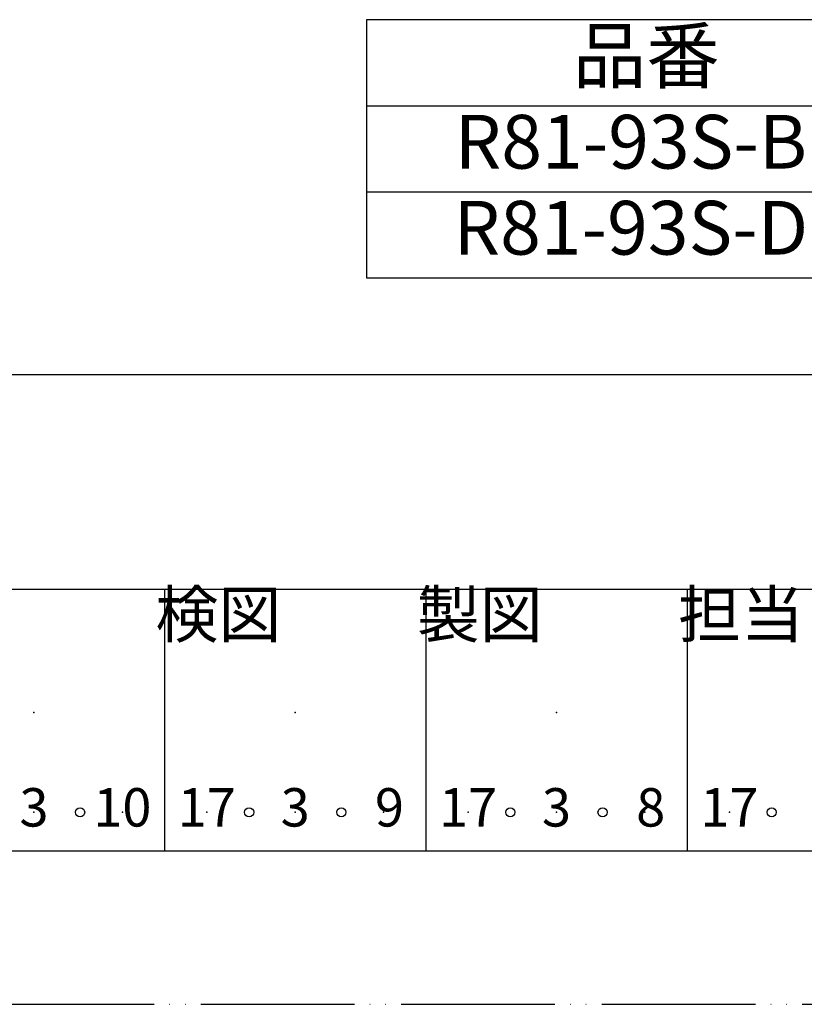
# Model space of a CAD drawing. Units: millimetres. Extents: x 0 to 1050, y 0 to 1485.
# Drawn here: x 528 to 783, y 0 to 321 of the extents above; entities that cross this region are included whole.
import ezdxf

# ---------------------------------------------------------------- set-up
doc = ezdxf.new("R2010")
doc.units = ezdxf.units.MM
doc.linetypes.add('PHANTOM', pattern=[13, 10, -1, 0, -1, 0, -1])
doc.layers.add('1', color=7, linetype='Continuous')
doc.styles.add('CONVERTER_11', font='MS Mincho.ttf', dxfattribs={"width": 0.89})
doc.styles.add('CONVERTER_12', font='txt.shx', dxfattribs={"width": 0.9})

# ---------------------------------------------------------------- blocks, each defined once
blk = doc.blocks.new('開示A4')
at = {"layer": '1', "color": 7, "linetype": 'Continuous'}
for p, q in [((25, 41), (200, 41)), ((200, 27), (25, 27)), ((105, 10), (200, 10))]:
    blk.add_line(p, q, dxfattribs=at)
at = {"layer": '1', "color": 2, "linetype": 'Continuous'}
for p, q in [((115, 27), (115, 10)), ((132, 27), (132, 10)), ((149, 27), (149, 10))]:
    blk.add_line(p, q, dxfattribs=at)
at = {"layer": '1', "color": 4, "linetype": 'PHANTOM'}
blk.add_line((0, 0), (210, 0), dxfattribs=at)
at = {"layer": '1', "color": 7, "linetype": 'Continuous'}
for centre in [(109.5, 12.5), (120.5, 12.5), (126.5, 12.5), (137.5, 12.5), (143.5, 12.5), (154.5, 12.5)]:
    blk.add_circle(centre, 0.3, dxfattribs=at)
at = {"layer": '1', "color": 4}
for p in [(106.5, 19), (123.5, 19), (140.5, 19), (106.5, 12.5), (112.25, 12.5), (117.75, 12.5), (123.5, 12.5), (129.25, 12.5), (134.75, 12.5), (140.5, 12.5), (146.25, 12.5), (151.75, 12.5)]:
    blk.add_point(p, dxfattribs=at)
at = {"layer": '1', "color": 2, "char_height": 3, "attachment_point": 5, "line_spacing_factor": 0.590909, "style": 'CONVERTER_11'}
for s, insert in [('検図', (118.5, 25)), ('製図', (135.5, 25)), ('担当', (152.5, 25))]:
    blk.add_mtext(s, dxfattribs=dict(at, insert=insert))

msp = doc.modelspace()

# ---------------------------------------------------------------- linework, layer by layer
at = {"layer": '1', "color": 7, "linetype": 'Continuous'}
for p, q in [((640.703, 320.539), (640.703, 292.539)), ((807.703, 320.539), (640.703, 320.539)), ((640.703, 292.539), (640.703, 264.539)), ((640.703, 264.539), (640.703, 236.539)), ((640.703, 236.539), (892.703, 236.539))]:
    msp.add_line(p, q, dxfattribs=at)
at = {"layer": '1', "color": 2, "linetype": 'Continuous'}
for p, q in [((640.703, 292.539), (892.703, 292.539)), ((640.703, 264.539), (892.703, 264.539))]:
    msp.add_line(p, q, dxfattribs=at)

# ---------------------------------------------------------------- block references
at = {"layer": '1', "xscale": 5, "yscale": 5, "zscale": 5}
msp.add_blockref('開示A4', (0, 0), dxfattribs=at)

# ---------------------------------------------------------------- texts
at = {"layer": '1', "color": 2, "insert": (731.703, 306.539), "char_height": 17.5, "attachment_point": 5, "style": 'CONVERTER_11'}
msp.add_mtext('品番', dxfattribs=at)
at = {"layer": '1', "color": 7, "attachment_point": 5, "style": 'CONVERTER_12'}
for s, insert, char_height, line_spacing_factor in [('R81-93S-B', (726.703, 278.539), 17.5, 1.320528), ('R81-93S-D', (726.703, 250.539), 17.5, 1.320528), ('3', (532.5, 62.5), 12.5, 0.720288), ('10', (561.25, 62.5), 12.5, 0.720288), ('3', (617.5, 62.5), 12.5, 0.720288), (' 9', (646.25, 62.5), 12.5, 0.720288), ('3', (702.5, 62.5), 12.5, 0.720288), (' 8', (731.25, 62.5), 12.5, 0.720288), ('17', (588.75, 62.5), 12.5, 0.720288), ('17', (673.75, 62.5), 12.5, 0.720288), ('17', (758.75, 62.5), 12.5, 0.720288)]:
    msp.add_mtext(s, dxfattribs=dict(at, insert=insert, char_height=char_height, line_spacing_factor=line_spacing_factor))

doc.saveas('drawing.dxf')
